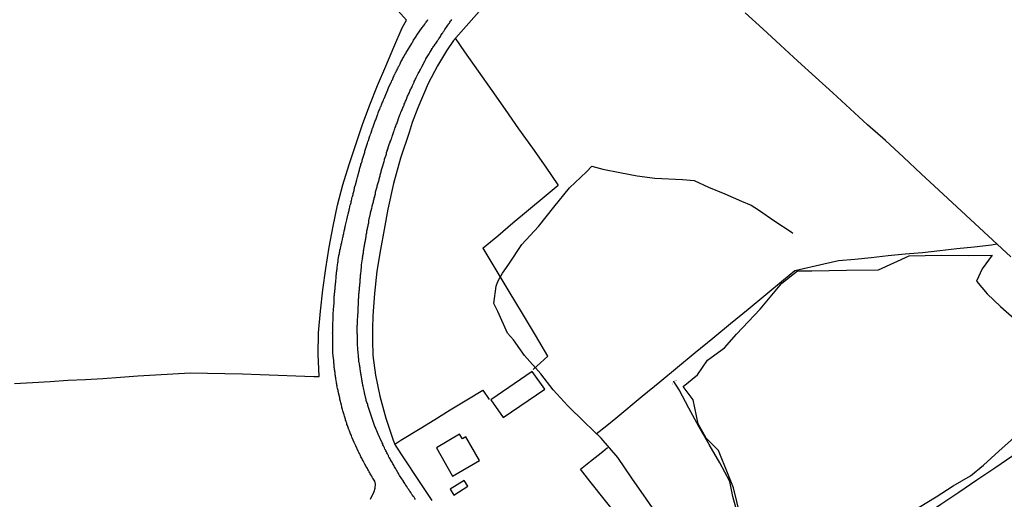
# Model space of a CAD drawing. Units: millimetres. Extents: x 192774 to 195184, y 1660436 to 1663209.
# Drawn here: x 192960 to 193192, y 1662232 to 1662345 of the extents above; entities that cross this region are included whole.
import ezdxf

# ---------------------------------------------------------------- set-up
doc = ezdxf.new("R2010")
doc.units = ezdxf.units.MM
for name, color, linetype in [('IMAGEM', 7, 'Continuous'), ('V-BANHADO', 102, 'Continuous'), ('V-BUEIRO', 5, 'Continuous'), ('V-EDIFICACAO', 2, 'Continuous'), ('V-LOTE', 1, 'Continuous'), ('V-REFERENCIA', 32, 'Continuous'), ('V-TESTADA', 5, 'Continuous'), ('V-VALETA', 5, 'Continuous')]:
    doc.layers.add(name, color=color, linetype=linetype)
picture_1 = doc.add_image_def('image1.jpg', size_in_pixel=(4016, 4621))

# ---------------------------------------------------------------- blocks, each defined once
blk = doc.blocks.new('305')
at = {"color": 0, "linetype": 'ByBlock', "lineweight": -2, "const_width": 0.05}
blk.add_lwpolyline([(0.73, 0.39, 0.60863), (-0.73, 0.38)], format="xyb", dxfattribs=at)

msp = doc.modelspace()

# ---------------------------------------------------------------- linework, layer by layer
at = {"layer": 'V-BANHADO'}
msp.add_lwpolyline([(193129.3, 1662228.67), (193127.76, 1662235.07), (193126.43, 1662238.21), (193124.15, 1662243.86), (193121.32, 1662246.76), (193119.37, 1662250.15), (193118.25, 1662255.79), (193115.88, 1662258.93), (193119.21, 1662261.71), (193121.58, 1662265.18), (193125.61, 1662268.08), (193128.44, 1662271.26), (193134.01, 1662277.14), (193139.08, 1662283.26), (193142.78, 1662286.16), (193146.15, 1662286.2), (193154.34, 1662286.32), (193161.87, 1662286.4), (193169.15, 1662289.7), (193176.68, 1662289.86), (193183.21, 1662289.82), (193188.7, 1662289.86), (193186.33, 1662286.68), (193184.96, 1662283.74), (193187.49, 1662280.76), (193190.61, 1662277.82), (193193.94, 1662274.88)], dxfattribs=at)
at = {"layer": 'V-EDIFICACAO'}
for points in [[(193070.56, 1662255.85), (193073.48, 1662251.65), (193083.29, 1662258.36), (193080.28, 1662262.49), (193070.56, 1662255.85)], [(193057.7, 1662244.48), (193061.54, 1662237.85), (193067.86, 1662241.56), (193064.61, 1662247.07), (193063.84, 1662246.64), (193063.14, 1662247.75), (193057.7, 1662244.48)], [(193060.99, 1662234.78), (193061.82, 1662233.4), (193065.08, 1662235.52), (193064.27, 1662236.85), (193060.99, 1662234.78)]]:
    msp.add_lwpolyline(points, close=True, dxfattribs=at)
at = {"layer": 'V-LOTE'}
for points in [[(193050.63, 1662345.23), (193047.92, 1662348.28), (193043.8, 1662353.11), (193039.68, 1662357.82), (193035.62, 1662362.69), (193031.54, 1662367.35), (193027.54, 1662371.99), (193023.6, 1662376.61), (193019.6, 1662381.23), (193015.58, 1662385.85), (193011.6, 1662390.47), (193007.62, 1662395.09), (193003.64, 1662399.71), (192999.66, 1662404.33), (192997.34, 1662407.04)], [(193067.77, 1662347.23), (193064.09, 1662343.08), (193061.76, 1662340.45), (193060.07, 1662337.96), (193057.94, 1662334.46), (193055.79, 1662330.29), (193053.34, 1662324.57), (193051.99, 1662321.1), (193051.27, 1662318.73), (193049.28, 1662312.73), (193047.63, 1662306.73), (193046.3, 1662300.71), (193045.42, 1662295.92), (193044.5, 1662291.25), (193043.66, 1662286.09), (193043.12, 1662280.87), (193042.7, 1662275.61), (193042.62, 1662272.63), (193042.64, 1662269.89), (193042.74, 1662266.29), (193043.38, 1662261.66), (193044.38, 1662256.66), (193045.81, 1662251.52), (193047.54, 1662246.32), (193048, 1662245.11), (193050.13, 1662241.9), (193053.35, 1662237.09), (193056.63, 1662232.07)], [(193193.06, 1662289.45), (193188.81, 1662293.39), (193184.56, 1662297.33), (193180.33, 1662301.25), (193176.12, 1662305.17), (193171.98, 1662309.07), (193167.75, 1662312.97), (193163.52, 1662316.87), (193159.29, 1662320.6), (193155.25, 1662324.33), (193151.17, 1662328.08), (193147.03, 1662331.83), (193142.89, 1662335.58), (193138.83, 1662339.35), (193134.67, 1662343.15), (193130.44, 1662346.95)], [(192958.33, 1662259.64), (192962.51, 1662259.87), (192966.69, 1662260.12), (192970.85, 1662260.41), (192975.01, 1662260.64), (192979.13, 1662260.87), (192983.25, 1662261.14), (192987.37, 1662261.45), (192991.49, 1662261.72), (192995.63, 1662261.94), (192999.69, 1662262.19), (193003.75, 1662262.13), (193007.87, 1662262.03), (193012.03, 1662261.91), (193016.21, 1662261.77), (193020.39, 1662261.61), (193024.59, 1662261.49), (193028.79, 1662261.33), (193030.1, 1662261.34), (193029.86, 1662266.48), (193029.96, 1662271.59), (193030.38, 1662276.66), (193030.93, 1662281.71), (193031.62, 1662286.76), (193032.43, 1662291.77), (193033.38, 1662296.74), (193034.41, 1662301.67), (193035.68, 1662306.48), (193037.13, 1662311.21), (193038.7, 1662315.92), (193040.32, 1662320.63), (193042.02, 1662325.29), (193043.84, 1662329.85), (193045.8, 1662334.35), (193047.72, 1662338.89), (193049.68, 1662343.41), (193050.63, 1662345.23)], [(193080.49, 1662262.99), (193083.96, 1662266.11), (193081.05, 1662271.07), (193077.98, 1662276.17), (193074.88, 1662281.29), (193071.78, 1662286.43), (193068.75, 1662291.53), (193068.75, 1662291.63), (193072.16, 1662294.43), (193075.74, 1662297.49), (193079.4, 1662300.57), (193083.12, 1662303.65), (193086.38, 1662306.34), (193086.44, 1662306.44), (193083.6, 1662310.59), (193080.4, 1662315.07), (193077.14, 1662319.61), (193073.98, 1662324.15), (193070.82, 1662328.69), (193067.62, 1662333.23), (193064.42, 1662337.77), (193062.19, 1662340.94)], [(193095.4, 1662247.77), (193097.91, 1662249.77), (193099.98, 1662251.5), (193106.22, 1662256.66), (193110.4, 1662260.08), (193114.52, 1662263.52), (193118.68, 1662266.94), (193122.84, 1662270.36), (193127, 1662273.78), (193131.16, 1662277.2), (193135.32, 1662280.62), (193139.48, 1662284.04), (193142.18, 1662286.29), (193148.98, 1662287.83), (193152.43, 1662288.62), (193156.3, 1662288.94), (193160.19, 1662289.34), (193164.16, 1662289.79), (193168.2, 1662290.17), (193172.26, 1662290.53), (193176.32, 1662290.98), (193180.38, 1662291.43), (193184.44, 1662291.88), (193188.5, 1662292.33), (193189.75, 1662292.52)], [(193047.89, 1662245.41), (193049.34, 1662246.35), (193053.85, 1662249.06), (193057.36, 1662251.19), (193060.98, 1662253.42), (193064.91, 1662255.79), (193068.63, 1662258.06), (193070.18, 1662255.91)], [(193089.55, 1662182.34), (193091.85, 1662184.55), (193095.9, 1662188.57), (193099.99, 1662192.61), (193104.14, 1662196.65), (193108.31, 1662200.77), (193112.48, 1662204.89), (193116.24, 1662208.61), (193112.61, 1662213.14), (193108.85, 1662217.87), (193105.09, 1662222.6), (193101.33, 1662227.33), (193097.57, 1662232), (193093.84, 1662236.67), (193091.67, 1662239.52), (193094.03, 1662241.4), (193096.93, 1662243.68), (193098.02, 1662244.55)], [(193093.92, 1662175.74), (193099.91, 1662179.83), (193104.12, 1662182.57), (193108.33, 1662185.45), (193112.58, 1662188.29), (193116.83, 1662191.13), (193121.04, 1662193.99), (193125.31, 1662196.81), (193129.56, 1662199.69), (193133.83, 1662202.55), (193138.08, 1662205.45), (193142.37, 1662208.31), (193146.66, 1662211.15), (193150.93, 1662214.03), (193155.22, 1662216.89), (193159.51, 1662219.75), (193163.78, 1662222.61), (193168.05, 1662225.47), (193172.28, 1662228.37), (193176.55, 1662231.21), (193180.82, 1662234.05), (193185.03, 1662236.95), (193189.3, 1662239.83), (193193.57, 1662242.71)]]:
    msp.add_lwpolyline(points, dxfattribs=at)
at = {"layer": 'V-REFERENCIA'}
for points in [[(193042.16, 1662232.39), (193043.06, 1662234.24), (193043.26, 1662235), (193043.34, 1662235.99), (193043.2, 1662236.69), (193042.73, 1662237.39), (193042.66, 1662237.48), (193042.59, 1662237.6), (193042.46, 1662237.86), (193042.29, 1662238.12), (193042.14, 1662238.37), (193042.01, 1662238.59), (193041.86, 1662238.84), (193041.69, 1662239.16), (193041.56, 1662239.4), (193041.44, 1662239.65), (193041.31, 1662239.87), (193041.09, 1662240.19), (193040.97, 1662240.42), (193040.84, 1662240.68), (193040.84, 1662240.68), (193040.69, 1662240.94), (193040.58, 1662241.15), (193040.45, 1662241.41), (193040.32, 1662241.66), (193040.2, 1662241.92), (193040.07, 1662242.18), (193039.94, 1662242.39), (193039.81, 1662242.65), (193039.71, 1662242.9), (193039.58, 1662243.16), (193039.45, 1662243.41), (193039.3, 1662243.76), (193038.7, 1662244.97), (193038.61, 1662245.17), (193038.51, 1662245.42), (193038.36, 1662245.77), (193037.89, 1662246.9), (193037.82, 1662247.05), (193037.68, 1662247.3), (193037.59, 1662247.56), (193037.48, 1662247.82), (193037.4, 1662248.03), (193037.29, 1662248.29), (193037.2, 1662248.54), (193037.1, 1662248.8), (193037.01, 1662249.06), (193036.95, 1662249.27), (193036.84, 1662249.53), (193036.76, 1662249.78), (193036.61, 1662250.04), (193036.59, 1662250.3), (193036.5, 1662250.51), (193036.44, 1662250.77), (193036.33, 1662251.02), (193036.26, 1662251.28), (193036.18, 1662251.53), (193036.12, 1662251.75), (193036.03, 1662252), (193035.94, 1662252.26), (193035.88, 1662252.52), (193035.82, 1662252.77), (193035.75, 1662252.99), (193035.67, 1662253.24), (193035.6, 1662253.5), (193035.54, 1662253.76), (193035.45, 1662254.01), (193035.41, 1662254.23), (193035.33, 1662254.57), (193034.94, 1662255.96), (193034.96, 1662255.98), (193034.92, 1662256.32), (193034.6, 1662257.79), (193034.56, 1662257.99), (193034.49, 1662258.24), (193034.41, 1662258.5), (193034.36, 1662258.76), (193034.32, 1662259.01), (193034.28, 1662259.23), (193034.23, 1662259.48), (193034.19, 1662259.74), (193034.15, 1662260), (193034.11, 1662260.25), (193034.08, 1662260.47), (193034.04, 1662260.72), (193034, 1662260.98), (193033.96, 1662261.24), (193033.91, 1662261.49), (193033.89, 1662261.71), (193033.85, 1662261.96), (193033.83, 1662262.22), (193033.79, 1662262.48), (193033.76, 1662262.73), (193033.72, 1662262.95), (193033.7, 1662263.2), (193033.66, 1662263.46), (193033.64, 1662263.71), (193033.62, 1662263.97), (193033.59, 1662264.19), (193033.57, 1662264.44), (193033.55, 1662264.7), (193033.53, 1662264.91), (193033.51, 1662265.17), (193033.47, 1662265.55), (193033.32, 1662266.9), (193033.34, 1662267.18), (193033.28, 1662268.27), (193033.29, 1662268.54), (193033.27, 1662268.8), (193033.27, 1662269.06), (193033.27, 1662269.27), (193033.27, 1662269.53), (193033.27, 1662269.78), (193033.27, 1662270.04), (193033.27, 1662270.3), (193033.27, 1662270.51), (193033.27, 1662270.77), (193033.27, 1662271.02), (193033.27, 1662271.28), (193033.25, 1662271.54), (193033.29, 1662271.75), (193033.29, 1662271.75), (193033.27, 1662271.96), (193033.29, 1662272.22), (193033.29, 1662272.43), (193033.29, 1662272.65), (193033.32, 1662272.9), (193033.29, 1662273.16), (193033.29, 1662273.42), (193033.32, 1662273.67), (193033.32, 1662273.89), (193033.34, 1662274.14), (193033.36, 1662274.4), (193033.36, 1662274.66), (193033.38, 1662274.87), (193033.38, 1662275.08), (193033.4, 1662275.34), (193033.42, 1662275.72), (193033.49, 1662277.33), (193033.51, 1662277.6), (193033.62, 1662278.78), (193033.62, 1662278.8), (193033.59, 1662279.06), (193033.59, 1662279.31), (193033.62, 1662279.53), (193033.64, 1662279.78), (193033.66, 1662280), (193033.66, 1662280.21), (193033.68, 1662280.47), (193033.7, 1662280.68), (193033.72, 1662280.94), (193033.76, 1662281.19), (193033.76, 1662281.41), (193033.79, 1662281.66), (193033.83, 1662281.88), (193033.83, 1662282.09), (193033.85, 1662282.35), (193033.89, 1662282.56), (193033.91, 1662282.82), (193033.94, 1662283.07), (193033.96, 1662283.29), (193033.98, 1662283.55), (193034.02, 1662283.76), (193034.04, 1662284.02), (193034.06, 1662284.27), (193034.08, 1662284.49), (193034.11, 1662284.74), (193034.13, 1662284.96), (193034.13, 1662285.17), (193034.17, 1662285.43), (193034.17, 1662285.64), (193034.19, 1662285.85), (193034.23, 1662286.11), (193034.28, 1662286.32), (193034.3, 1662286.58), (193034.34, 1662286.92), (193034.49, 1662288.18), (193034.55, 1662288.42), (193034.6, 1662288.76), (193034.73, 1662289.8), (193034.79, 1662290), (193034.86, 1662290.25), (193034.85, 1662290.51), (193034.92, 1662290.72), (193034.94, 1662290.81), (193034.98, 1662290.98), (193034.98, 1662291.11), (193035.05, 1662291.2), (193035.09, 1662291.41), (193035.15, 1662291.67), (193035.2, 1662291.88), (193035.22, 1662292), (193035.24, 1662292.14), (193035.3, 1662292.39), (193035.35, 1662292.61), (193035.41, 1662292.86), (193035.45, 1662293.08), (193035.5, 1662293.29), (193035.56, 1662293.55), (193035.62, 1662293.76), (193035.67, 1662294.02), (193035.73, 1662294.27), (193035.77, 1662294.49), (193035.84, 1662294.74), (193035.88, 1662294.96), (193035.92, 1662295.04), (193035.92, 1662295.17), (193035.97, 1662295.43), (193036.01, 1662295.64), (193036.05, 1662295.85), (193036.12, 1662296.11), (193036.16, 1662296.32), (193036.22, 1662296.58), (193036.31, 1662296.92), (193036.53, 1662297.88), (193036.61, 1662298.2), (193036.95, 1662299.63), (193036.99, 1662299.74), (193037.03, 1662299.96), (193037.1, 1662300.17), (193037.12, 1662300.43), (193037.16, 1662300.64), (193037.16, 1662300.64), (193037.23, 1662300.9), (193037.29, 1662301.15), (193037.35, 1662301.37), (193037.42, 1662301.62), (193037.46, 1662301.84), (193037.53, 1662302.05), (193037.59, 1662302.31), (193037.63, 1662302.52), (193037.72, 1662302.78), (193037.78, 1662303.03), (193037.82, 1662303.25), (193037.89, 1662303.5), (193037.95, 1662303.72), (193038.02, 1662303.93), (193038.08, 1662304.19), (193038.12, 1662304.4), (193038.19, 1662304.66), (193038.27, 1662304.91), (193038.32, 1662305.13), (193038.34, 1662305.38), (193038.38, 1662305.6), (193038.44, 1662305.81), (193038.53, 1662306.07), (193038.64, 1662306.41), (193038.96, 1662307.63), (193039.04, 1662307.91), (193039.15, 1662308.25), (193039.52, 1662309.68), (193039.58, 1662309.91), (193039.6, 1662310.13), (193039.68, 1662310.38), (193039.75, 1662310.6), (193039.81, 1662310.81), (193039.88, 1662311.07), (193039.94, 1662311.28), (193040.05, 1662311.54), (193040.11, 1662311.79), (193040.18, 1662312.01), (193040.24, 1662312.26), (193040.3, 1662312.48), (193040.37, 1662312.69), (193040.45, 1662312.95), (193040.52, 1662313.16), (193040.58, 1662313.42), (193040.69, 1662313.67), (193040.75, 1662313.89), (193040.82, 1662314.14), (193040.88, 1662314.36), (193040.92, 1662314.62), (193041.01, 1662314.87), (193041.05, 1662315.09), (193041.16, 1662315.34), (193041.22, 1662315.56), (193041.31, 1662315.77), (193041.37, 1662316.03), (193041.44, 1662316.24), (193041.56, 1662316.56), (193041.69, 1662316.88), (193042.06, 1662318.01), (193042.08, 1662318.08), (193042.18, 1662318.37), (193042.31, 1662318.68), (193042.68, 1662319.81), (193042.7, 1662319.87), (193042.78, 1662320.09), (193042.87, 1662320.34), (193042.93, 1662320.56), (193043.04, 1662320.77), (193043.1, 1662321.03), (193043.19, 1662321.24), (193043.32, 1662321.5), (193043.42, 1662321.75), (193043.49, 1662321.97), (193043.59, 1662322.22), (193043.68, 1662322.44), (193043.77, 1662322.65), (193043.87, 1662322.91), (193043.94, 1662323.12), (193044.02, 1662323.38), (193044.09, 1662323.63), (193044.17, 1662323.85), (193044.28, 1662324.1), (193044.36, 1662324.32), (193044.47, 1662324.53), (193044.56, 1662324.79), (193044.66, 1662325), (193044.75, 1662325.26), (193044.85, 1662325.51), (193044.94, 1662325.73), (193045.07, 1662325.98), (193045.13, 1662326.2), (193045.24, 1662326.41), (193045.35, 1662326.67), (193045.45, 1662326.88), (193045.56, 1662327.09), (193045.63, 1662327.35), (193045.77, 1662327.69), (193046.23, 1662328.78), (193046.27, 1662328.89), (193046.46, 1662329.27), (193046.46, 1662329.27), (193047.06, 1662330.62), (193047.1, 1662330.73), (193047.23, 1662330.98), (193047.33, 1662331.2), (193047.42, 1662331.41), (193047.51, 1662331.67), (193047.61, 1662331.88), (193047.74, 1662332.14), (193047.87, 1662332.39), (193048, 1662332.61), (193048.1, 1662332.86), (193048.21, 1662333.08), (193048.32, 1662333.29), (193048.44, 1662333.55), (193048.55, 1662333.76), (193048.68, 1662334.02), (193048.81, 1662334.27), (193048.94, 1662334.49), (193049.06, 1662334.74), (193049.15, 1662334.96), (193049.28, 1662335.17), (193049.36, 1662335.43), (193049.49, 1662335.64), (193049.62, 1662335.9), (193049.75, 1662336.15), (193049.88, 1662336.37), (193050.03, 1662336.62), (193050.13, 1662336.84), (193050.32, 1662337.16), (193050.37, 1662337.22), (193050.41, 1662337.29), (193050.45, 1662337.33), (193050.47, 1662337.39), (193050.5, 1662337.39), (193050.62, 1662337.61), (193050.77, 1662337.86), (193050.88, 1662338.08), (193051.12, 1662338.44), (193051.91, 1662339.72), (193051.99, 1662339.92), (193052.12, 1662340.13), (193052.34, 1662340.49), (193052.91, 1662341.35), (193052.95, 1662341.41), (193053, 1662341.52), (193053.06, 1662341.54), (193053.06, 1662341.65), (193053.14, 1662341.69), (193054.36, 1662343.46), (193054.51, 1662343.63), (193054.64, 1662343.85), (193054.79, 1662344.06), (193054.96, 1662344.31), (193055.13, 1662344.55), (193055.28, 1662344.74), (193055.43, 1662344.96), (193055.58, 1662345.17), (193055.73, 1662345.39)], [(193052.8, 1662232.35), (193052.61, 1662232.58), (193052.44, 1662232.86), (193052.25, 1662233.12), (193052.1, 1662233.33), (193051.95, 1662233.54), (193051.8, 1662233.8), (193051.65, 1662234.01), (193051.52, 1662234.23), (193051.33, 1662234.48), (193051.2, 1662234.7), (193051.01, 1662234.95), (193050.86, 1662235.21), (193050.71, 1662235.42), (193050.52, 1662235.68), (193050.39, 1662235.89), (193050.26, 1662236.11), (193050.09, 1662236.36), (193049.98, 1662236.58), (193049.92, 1662236.68), (193049.41, 1662237.41), (193049.17, 1662237.77), (193049.04, 1662237.99), (193048.96, 1662238.14), (193048.32, 1662239.23), (193048.32, 1662239.23), (193048.12, 1662239.57), (193048.02, 1662239.78), (193047.87, 1662240.04), (193047.74, 1662240.25), (193047.61, 1662240.47), (193047.46, 1662240.72), (193047.36, 1662240.94), (193047.18, 1662241.19), (193047.03, 1662241.45), (193046.91, 1662241.66), (193046.78, 1662241.92), (193046.67, 1662242.13), (193046.54, 1662242.35), (193046.41, 1662242.6), (193046.39, 1662242.67), (193046.31, 1662242.82), (193046.16, 1662243.07), (193046.03, 1662243.33), (193045.94, 1662243.54), (193045.82, 1662243.8), (193045.71, 1662244.01), (193045.58, 1662244.23), (193045.48, 1662244.48), (193045.37, 1662244.7), (193045.24, 1662244.95), (193045.11, 1662245.21), (193045.05, 1662245.42), (193044.92, 1662245.68), (193044.9, 1662245.7), (193044.43, 1662246.71), (193044.28, 1662247.05), (193044.19, 1662247.26), (193044.15, 1662247.32), (193043.66, 1662248.5), (193043.53, 1662248.84), (193043.44, 1662249.06), (193043.34, 1662249.31), (193043.23, 1662249.57), (193043.15, 1662249.78), (193043.06, 1662250.04), (193042.95, 1662250.25), (193042.89, 1662250.47), (193042.8, 1662250.72), (193042.72, 1662250.94), (193042.63, 1662251.19), (193042.55, 1662251.45), (193042.48, 1662251.66), (193042.38, 1662251.92), (193042.31, 1662252.13), (193042.25, 1662252.35), (193042.16, 1662252.6), (193042.1, 1662252.82), (193041.99, 1662253.07), (193041.93, 1662253.33), (193041.86, 1662253.54), (193041.78, 1662253.8), (193041.71, 1662254.01), (193041.65, 1662254.23), (193041.59, 1662254.48), (193041.52, 1662254.7), (193041.44, 1662254.95), (193041.35, 1662255.21), (193041.27, 1662255.42), (193041.2, 1662255.68), (193041.16, 1662255.89), (193041.1, 1662256.13), (193040.86, 1662257.13), (193040.77, 1662257.41), (193040.73, 1662257.54), (193040.52, 1662258.63), (193040.45, 1662258.97), (193040.39, 1662259.18), (193040.35, 1662259.4), (193040.32, 1662259.61), (193040.28, 1662259.83), (193040.24, 1662260.08), (193040.2, 1662260.3), (193040.15, 1662260.55), (193040.11, 1662260.81), (193040.07, 1662261.02), (193040.03, 1662261.28), (193039.98, 1662261.49), (193039.96, 1662261.71), (193039.92, 1662261.96), (193039.88, 1662262.18), (193039.83, 1662262.43), (193039.81, 1662262.69), (193039.77, 1662262.9), (193039.73, 1662263.16), (193039.71, 1662263.37), (193039.68, 1662263.59), (193039.64, 1662263.84), (193039.6, 1662264.06), (193039.56, 1662264.31), (193039.49, 1662264.57), (193039.47, 1662264.78), (193039.45, 1662265.04), (193039.43, 1662265.25), (193039.41, 1662265.47), (193039.38, 1662265.72), (193039.38, 1662265.72), (193039.39, 1662265.94), (193039.39, 1662266), (193039.26, 1662267.13), (193039.23, 1662267.48), (193039.21, 1662267.69), (193039.22, 1662267.75), (193039.15, 1662269.01), (193039.13, 1662269.36), (193039.13, 1662269.57), (193039.13, 1662269.78), (193039.13, 1662270.04), (193039.11, 1662270.25), (193039.11, 1662270.47), (193039.08, 1662270.72), (193039.08, 1662270.94), (193039.08, 1662271.19), (193039.06, 1662271.45), (193039.04, 1662271.66), (193039.04, 1662271.92), (193039.04, 1662272.13), (193039.04, 1662272.35), (193039.04, 1662272.6), (193039.04, 1662272.82), (193039.06, 1662273.07), (193039.06, 1662273.33), (193039.08, 1662273.54), (193039.08, 1662273.76), (193039.11, 1662273.97), (193039.11, 1662274.19), (193039.13, 1662274.44), (193039.15, 1662274.66), (193039.15, 1662274.91), (193039.17, 1662275.17), (193039.17, 1662275.38), (193039.17, 1662275.53), (193039.26, 1662276.66), (193039.26, 1662277.01), (193039.28, 1662277.22), (193039.26, 1662277.28), (193039.32, 1662278.59), (193039.34, 1662278.93), (193039.36, 1662279.14), (193039.38, 1662279.4), (193039.38, 1662279.61), (193039.41, 1662279.83), (193039.43, 1662280.08), (193039.43, 1662280.3), (193039.45, 1662280.55), (193039.47, 1662280.81), (193039.49, 1662281.02), (193039.51, 1662281.28), (193039.53, 1662281.49), (193039.56, 1662281.71), (193039.58, 1662281.96), (193039.58, 1662282.18), (193039.62, 1662282.43), (193039.64, 1662282.69), (193039.66, 1662282.9), (193039.68, 1662283.16), (193039.71, 1662283.37), (193039.71, 1662283.59), (193039.71, 1662283.84), (193039.73, 1662284.06), (193039.75, 1662284.31), (193039.79, 1662284.57), (193039.81, 1662284.78), (193039.83, 1662285.04), (193039.85, 1662285.25), (193039.88, 1662285.47), (193039.92, 1662285.72), (193039.99, 1662286), (193040.09, 1662287.35), (193040.09, 1662287.38), (193040.07, 1662287.63), (193040.33, 1662289.02), (193040.33, 1662289.21), (193040.35, 1662289.29), (193040.32, 1662289.36), (193040.32, 1662289.46), (193040.37, 1662289.57), (193040.39, 1662289.78), (193040.43, 1662290), (193040.47, 1662290.21), (193040.5, 1662290.43), (193040.52, 1662290.68), (193040.56, 1662290.9), (193040.6, 1662291.15), (193040.65, 1662291.41), (193040.67, 1662291.62), (193040.71, 1662291.88), (193040.75, 1662292.09), (193040.8, 1662292.31), (193040.84, 1662292.56), (193040.88, 1662292.78), (193040.92, 1662293.03), (193040.97, 1662293.29), (193041.01, 1662293.5), (193041.05, 1662293.76), (193041.09, 1662293.97), (193041.14, 1662294.19), (193041.14, 1662294.19), (193041.18, 1662294.44), (193041.18, 1662294.66), (193041.22, 1662294.91), (193041.29, 1662295.17), (193041.31, 1662295.38), (193041.35, 1662295.64), (193041.41, 1662295.85), (193041.44, 1662296.07), (193041.5, 1662296.32), (193041.54, 1662296.54), (193041.61, 1662296.79), (193041.65, 1662297.05), (193041.71, 1662297.26), (193041.76, 1662297.52), (193041.78, 1662297.73), (193041.82, 1662297.95), (193041.82, 1662298.01), (193042.18, 1662299.66), (193042.21, 1662299.85), (193042.48, 1662300.94), (193042.55, 1662301.28), (193042.61, 1662301.49), (193042.65, 1662301.71), (193042.74, 1662301.96), (193042.78, 1662302.18), (193042.87, 1662302.43), (193042.91, 1662302.69), (193042.97, 1662302.91), (193043.04, 1662303.16), (193043.08, 1662303.38), (193043.17, 1662303.63), (193043.23, 1662303.89), (193043.28, 1662304.1), (193043.36, 1662304.36), (193043.36, 1662304.57), (193043.4, 1662304.79), (193043.47, 1662305.04), (193043.53, 1662305.26), (193043.59, 1662305.51), (193043.68, 1662305.77), (193043.72, 1662305.98), (193043.79, 1662306.24), (193043.85, 1662306.45), (193043.91, 1662306.67), (193043.98, 1662306.92), (193044.04, 1662307.14), (193044.11, 1662307.39), (193044.19, 1662307.65), (193044.24, 1662307.86), (193044.32, 1662308.12), (193044.36, 1662308.33), (193044.43, 1662308.55), (193044.49, 1662308.8), (193044.56, 1662309.02), (193044.62, 1662309.27), (193044.66, 1662309.53), (193044.73, 1662309.74), (193044.75, 1662309.83), (193044.79, 1662309.93), (193044.81, 1662310), (193044.86, 1662310.21), (193044.92, 1662310.43), (193044.99, 1662310.66), (193045.37, 1662311.92), (193045.47, 1662312.26), (193045.5, 1662312.46), (193045.92, 1662313.67), (193045.99, 1662314.02), (193046.07, 1662314.27), (193046.16, 1662314.53), (193046.22, 1662314.74), (193046.31, 1662315), (193046.37, 1662315.21), (193046.44, 1662315.43), (193046.52, 1662315.68), (193046.61, 1662315.9), (193046.69, 1662316.15), (193046.78, 1662316.41), (193046.84, 1662316.62), (193046.95, 1662316.88), (193047.03, 1662317.09), (193047.1, 1662317.31), (193047.21, 1662317.56), (193047.27, 1662317.78), (193047.36, 1662318.03), (193047.44, 1662318.29), (193047.5, 1662318.5), (193047.57, 1662318.76), (193047.68, 1662318.97), (193047.74, 1662319.19), (193047.85, 1662319.44), (193047.93, 1662319.66), (193048.02, 1662319.91), (193048.12, 1662320.17), (193048.19, 1662320.38), (193048.27, 1662320.6), (193048.36, 1662320.81), (193048.44, 1662321.03), (193048.53, 1662321.28), (193048.59, 1662321.5), (193048.59, 1662321.5), (193048.7, 1662321.75), (193048.71, 1662321.81), (193049.13, 1662322.91), (193049.26, 1662323.23), (193049.36, 1662323.55), (193049.39, 1662323.61), (193050.03, 1662325.09), (193050.11, 1662325.21), (193050.11, 1662325.34), (193050.15, 1662325.43), (193050.26, 1662325.68), (193050.35, 1662325.9), (193050.45, 1662326.15), (193050.58, 1662326.41), (193050.67, 1662326.62), (193050.75, 1662326.88), (193050.84, 1662327.09), (193050.94, 1662327.31), (193051.05, 1662327.56), (193051.14, 1662327.78), (193051.27, 1662328.03), (193051.37, 1662328.29), (193051.46, 1662328.5), (193051.56, 1662328.72), (193051.67, 1662328.93), (193051.78, 1662329.15), (193051.89, 1662329.4), (193051.97, 1662329.62), (193052.1, 1662329.87), (193052.23, 1662330.13), (193052.33, 1662330.34), (193052.46, 1662330.6), (193052.5, 1662330.81), (193052.61, 1662331.03), (193052.74, 1662331.28), (193052.85, 1662331.5), (193052.98, 1662331.75), (193053.1, 1662332.01), (193053.21, 1662332.22), (193053.32, 1662332.48), (193053.44, 1662332.69), (193053.55, 1662332.91), (193053.7, 1662333.16), (193053.83, 1662333.38), (193053.96, 1662333.63), (193054.09, 1662333.89), (193054.19, 1662334.1), (193054.26, 1662334.25), (193055.07, 1662335.73), (193055.24, 1662336.07), (193055.24, 1662336.09), (193055.99, 1662337.26), (193056.18, 1662337.61), (193056.31, 1662337.82), (193056.48, 1662338.08), (193056.48, 1662338.1), (193056.54, 1662338.2), (193056.56, 1662338.29), (193056.69, 1662338.51), (193056.78, 1662338.54), (193056.8, 1662338.63), (193056.91, 1662338.76), (193057.06, 1662338.98), (193057.21, 1662339.21), (193057.44, 1662339.53), (193057.61, 1662339.74), (193057.72, 1662339.96), (193057.87, 1662340.17), (193058, 1662340.39), (193058.17, 1662340.64), (193058.3, 1662340.86), (193058.49, 1662341.11), (193058.66, 1662341.37), (193058.77, 1662341.58), (193058.92, 1662341.84), (193059.07, 1662342.05), (193059.21, 1662342.27), (193059.41, 1662342.52), (193059.54, 1662342.74), (193059.71, 1662342.99), (193059.88, 1662343.23), (193060.07, 1662343.55), (193060.26, 1662343.78), (193060.43, 1662344.06), (193060.62, 1662344.32), (193060.77, 1662344.53), (193060.9, 1662344.74), (193061.03, 1662344.96), (193061.18, 1662345.17), (193061.31, 1662345.39)]]:
    msp.add_lwpolyline(points, dxfattribs=at)
at = {"layer": 'V-TESTADA'}
for points in [[(193067.77, 1662347.23), (193064.09, 1662343.08), (193061.76, 1662340.45), (193060.07, 1662337.96), (193057.94, 1662334.46), (193055.79, 1662330.29), (193053.34, 1662324.57), (193051.99, 1662321.1), (193051.27, 1662318.73), (193049.28, 1662312.73), (193047.63, 1662306.73), (193046.3, 1662300.71), (193045.42, 1662295.92), (193044.5, 1662291.25), (193043.66, 1662286.09), (193043.12, 1662280.87), (193042.7, 1662275.61), (193042.62, 1662272.63), (193042.64, 1662269.89), (193042.74, 1662266.29), (193043.38, 1662261.66), (193044.38, 1662256.66), (193045.81, 1662251.52), (193047.54, 1662246.32), (193048, 1662245.11), (193050.13, 1662241.9), (193053.35, 1662237.09), (193056.63, 1662232.07)], [(193030.02, 1662261.39), (193030.1, 1662261.39), (193029.86, 1662266.48), (193029.96, 1662271.59), (193030.38, 1662276.66), (193030.93, 1662281.71), (193031.62, 1662286.76), (193032.43, 1662291.77), (193033.38, 1662296.74), (193034.41, 1662301.67), (193035.68, 1662306.48), (193037.13, 1662311.21), (193038.7, 1662315.92), (193040.32, 1662320.63), (193042.02, 1662325.29), (193043.84, 1662329.85), (193045.8, 1662334.35), (193047.72, 1662338.89), (193049.68, 1662343.41), (193050.63, 1662345.23)]]:
    msp.add_lwpolyline(points, dxfattribs=at)
at = {"layer": 'V-VALETA'}
for points in [[(193110.63, 1662227.56), (193107.2, 1662232.45), (193103.77, 1662237.34), (193100.5, 1662242.25), (193096.52, 1662246.75), (193092.58, 1662250.58), (193088.7, 1662254.41), (193085.21, 1662258.15), (193082.3, 1662261.96), (193078.46, 1662266.26), (193075.9, 1662269.98), (193074.45, 1662271.49), (193072.15, 1662276.6), (193071.28, 1662278.51), (193071.78, 1662282.6), (193072.2, 1662283.68), (193073.25, 1662285.67), (193074.81, 1662287.75), (193077.82, 1662292.41), (193081.76, 1662296.62), (193085.41, 1662301.18), (193089.11, 1662305.7), (193093.07, 1662309.48), (193094.34, 1662310.81), (193096.95, 1662310.16), (193100.97, 1662309.34), (193105.01, 1662308.56), (193109.21, 1662307.99), (193115.73, 1662307.69), (193118.46, 1662307.46), (193121.87, 1662305.93), (193125.71, 1662304.33), (193129.57, 1662302.63), (193131.87, 1662301.63), (193133.59, 1662300.52), (193137.49, 1662297.9), (193141.31, 1662295.36), (193141.71, 1662295.07)], [(193112.44, 1662191.24), (193112.93, 1662193.4), (193114.14, 1662196.97), (193115.57, 1662201.56), (193117.64, 1662206.11), (193120.86, 1662210.1), (193123.86, 1662214.79), (193124.81, 1662216.22), (193126.26, 1662219.52), (193127.91, 1662224.25), (193128.8, 1662228.53), (193127.57, 1662233.02), (193126.89, 1662236.58), (193124.47, 1662240.94), (193121.97, 1662245.26), (193119.53, 1662249.56), (193117.23, 1662253.86), (193114.91, 1662258.16), (193113.7, 1662260.14)], [(193113.7, 1662260.14), (193113.67, 1662260.2)], [(193171.45, 1662230.56), (193175.45, 1662232.97), (193179.47, 1662235.56), (193183.57, 1662237.95), (193186.66, 1662240.44), (193190.28, 1662243.69), (193193.9, 1662246.96)]]:
    msp.add_lwpolyline(points, dxfattribs=at)

# ---------------------------------------------------------------- block references
at = {"layer": 'V-BUEIRO', "xscale": 0.999997030807395, "yscale": 0.999997030807395, "zscale": 0.999997030807395, "rotation": 39}
msp.add_blockref('305', (193114.18, 1662259.55), dxfattribs=at)

# ---------------------------------------------------------------- referenced raster images: frames only (the image files are external)
at = {"layer": 'IMAGEM'}
image = msp.add_image(picture_1, insert=(192773.95, 1660436.07), size_in_units=(2410.01, 2773.07), dxfattribs=at)
image.dxf.flags = 7

doc.saveas('drawing.dxf')
